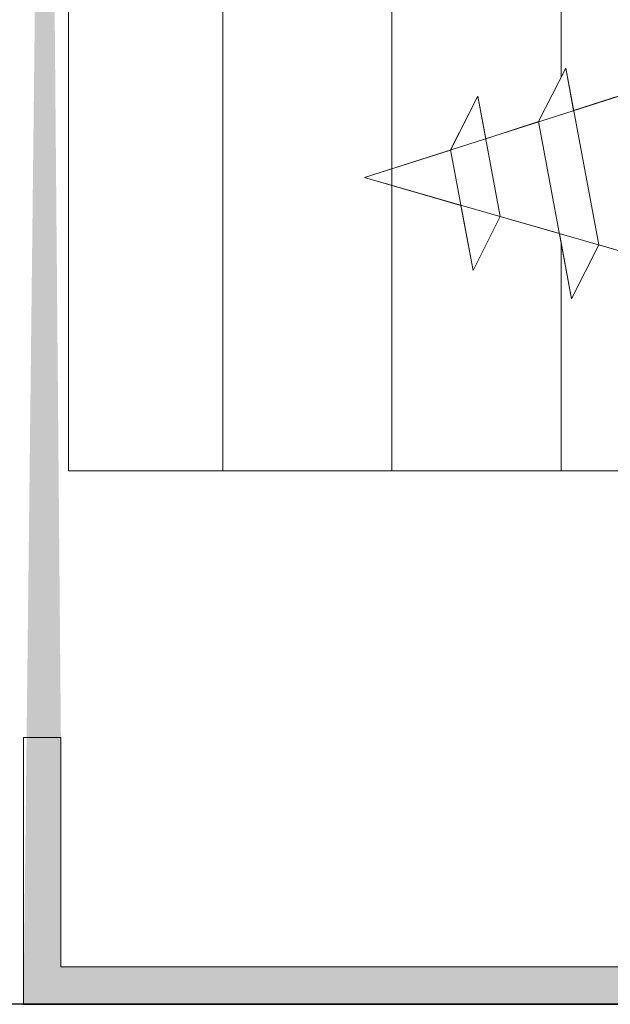
# Model space of a CAD drawing. Units: millimetres. Extents: x -261 to 1824, y 627 to 844.
# Drawn here: x 124 to 135, y 703 to 721 of the extents above; entities that cross this region are included whole.
import ezdxf

# ---------------------------------------------------------------- set-up
doc = ezdxf.new("R2010")
doc.units = ezdxf.units.MM
for name, color, linetype, lineweight in [('Lienen Montagebügel', 7, 'Continuous', 20), ('Montagebügel Lienen', 255, 'Continuous', 0), ('Profile Sch', 251, 'Continuous', 15), ('Putznetz Lienien', 7, 'Continuous', 15), ('Schrafur Holz', 36, 'Continuous', 18), ('Schrafur Montageb', 253, 'Continuous', 20)]:
    doc.layers.add(name, color=color, linetype=linetype, lineweight=lineweight)

msp = doc.modelspace()

# ---------------------------------------------------------------- hatches: boundary and pattern name
at = {"layer": 'Profile Sch'}
h = msp.add_hatch(color=256, dxfattribs=at)
h.paths.add_polyline_path([(168.736, 716.511), (169.163, 716.323), (169.436, 716.015), (169.436, 702.731), (124.292, 702.731), (124.292, 707.731), (124.992, 707.731), (124.992, 703.431), (168.736, 703.431)])
h.paths.add_polyline_path([(169.163, 720.021), (168.736, 719.905), (168.736, 777.031), (142.473, 777.031), (142.473, 777.731), (169.436, 777.731), (169.436, 720.329)])
h.paths.add_polyline_path([(138.3, 777.731), (139.275, 777.233), (139.275, 777.031), (125.136, 777.031), (125.136, 772.731), (124.436, 772.731), (124.436, 777.731)])
h.paths.add_polyline_path([(124.992, 703.431), (124.992, 707.731)], flags=17)
h.paths.add_polyline_path([(124.292, 707.731), (124.292, 702.731)], flags=17)
h.paths.add_polyline_path([(124.992, 707.731), (124.292, 707.731)], flags=17)
h.paths.add_polyline_path([(124.992, 707.731), (124.992, 703.431)], flags=16)
edge = h.paths.add_edge_path()
edge.add_line((125.136, 777.031), (139.275, 777.031))
edge.add_line((168.736, 716.511), (168.736, 703.431))
edge.add_line((169.436, 715.722), (169.436, 702.731))
edge.add_line((124.436, 777.731), (124.436, 772.731))
edge.add_line((124.992, 707.731), (124.292, 707.731))
edge.add_line((124.292, 707.731), (124.292, 702.731))
at = {"layer": 'Schrafur Montageb'}
h = msp.add_hatch(color=256, dxfattribs=at)
edge = h.paths.add_edge_path()
edge.add_line((178.636, 745.754), (178.636, 739.731))
edge.add_line((178.636, 739.731), (180.636, 739.731))
edge.add_line((180.636, 739.731), (180.636, 745.754))
edge.add_arc((176.636, 745.754), 4, 0, 90)
edge.add_line((176.636, 749.754), (176.436, 749.754))
edge.add_line((176.436, 749.754), (176.436, 777.731))
edge.add_line((176.436, 777.731), (176.636, 777.731))
edge.add_arc((176.636, 781.731), 4, 270, 0)
edge.add_line((180.636, 781.731), (180.636, 787.731))
edge.add_line((180.636, 787.731), (178.636, 787.731))
edge.add_line((178.636, 787.731), (178.636, 781.731))
edge.add_arc((176.636, 781.731), 2, 270, 360, ccw=False)
edge.add_line((176.636, 779.731), (176.436, 779.731))
edge.add_line((176.436, 779.731), (176.436, 790.231))
edge.add_arc((174.436, 790.231), 2, 0, 90)
edge.add_line((174.436, 792.231), (145.233, 792.231))
edge.add_arc((145.234, 792.091), 0.14, 320.0533, 90.3537, ccw=False)
edge.add_line((145.342, 792.001), (143.346, 790.231))
edge.add_line((143.346, 790.231), (174.436, 790.231))
edge.add_line((174.436, 790.231), (174.436, 731.231))
edge.add_line((174.436, 731.231), (170.11, 726.507))
edge.add_arc((172.843, 724.455), 3.417, 143.1042, 175.4135)
edge.add_line((169.436, 724.729), (169.436, 720.343))
edge.add_line((169.436, 720.343), (171.433, 722.699))
edge.add_arc((171.523, 722.591), 0.14, 359.6463, 129.9467, ccw=False)
edge.add_line((171.663, 722.59), (171.663, 725.231))
edge.add_line((171.663, 725.231), (175.657, 729.624))
edge.add_arc((174.103, 731.364), 2.333, 311.7565, 0)
edge.add_line((176.436, 731.364), (176.436, 747.754))
edge.add_line((176.436, 747.754), (176.636, 747.754))
edge.add_arc((176.636, 745.754), 2, 360, 90, ccw=False)
edge = h.paths.add_edge_path()
edge.add_line((169.436, 716.015), (169.436, 707.231))
edge.add_line((169.436, 707.231), (171.663, 707.231))
edge.add_line((171.663, 707.231), (171.663, 713.872))
edge.add_arc((171.523, 713.871), 0.14, 230.0533, 0.3537, ccw=False)
edge.add_line((171.433, 713.764), (169.436, 716.015))
edge = h.paths.add_edge_path()
edge.add_line((136.515, 792.231), (76.436, 792.231))
edge.add_line((76.436, 792.231), (76.436, 790.231))
edge.add_line((76.436, 790.231), (138.495, 790.231))
edge.add_line((138.495, 790.231), (136.407, 792.001))
edge.add_arc((136.514, 792.091), 0.14, 89.6463, 219.9467, ccw=False)
edge = h.paths.add_edge_path()
edge.add_line((145.342, 792.001), (143.346, 790.231))
edge.add_line((136.407, 792.001), (138.495, 790.231))
edge.add_arc((145.234, 792.091), 0.14, 320.0533, 90.3537)

# ---------------------------------------------------------------- linework, layer by layer
for p, q in [((129.436, 702.731), (84.436, 702.731)), ((124.292, 702.731), (169.436, 702.731)), ((124.292, 702.731), (169.436, 702.731)), ((169.436, 702.732), (129.436, 702.732))]:
    msp.add_line(p, q)
at = {"layer": 'Lienen Montagebügel'}
for p, q in [((124.992, 707.731), (124.292, 707.731)), ((124.292, 707.731), (124.292, 702.731)), ((124.992, 707.731), (124.292, 707.731)), ((124.292, 707.731), (124.292, 702.731)), ((124.992, 707.731), (124.292, 707.731)), ((124.292, 707.731), (124.292, 702.731)), ((124.992, 707.731), (124.292, 707.731)), ((124.292, 707.731), (124.292, 702.731)), ((124.992, 707.731), (124.292, 707.731)), ((124.292, 707.731), (124.292, 702.731)), ((124.992, 707.731), (124.292, 707.731)), ((124.292, 707.731), (124.292, 702.731)), ((124.992, 703.431), (124.992, 707.731)), ((124.992, 703.431), (124.992, 707.731)), ((124.992, 703.431), (124.992, 707.731)), ((124.992, 703.431), (124.992, 707.731)), ((124.992, 703.431), (124.992, 707.731)), ((124.992, 703.431), (124.992, 707.731))]:
    msp.add_line(p, q, dxfattribs=at)
at = {"layer": 'Montagebügel Lienen'}
for p, q in [((124.292, 707.731), (124.292, 702.731)), ((124.992, 707.731), (124.292, 707.731)), ((124.292, 707.731), (124.292, 702.731)), ((124.992, 707.731), (124.292, 707.731)), ((124.292, 707.731), (124.292, 702.731)), ((124.992, 707.731), (124.292, 707.731)), ((124.292, 707.731), (124.292, 702.731)), ((124.992, 707.731), (124.292, 707.731)), ((124.292, 707.731), (124.292, 702.731)), ((124.992, 707.731), (124.292, 707.731)), ((124.292, 707.731), (124.292, 702.731)), ((124.992, 707.731), (124.292, 707.731)), ((124.992, 707.731), (124.992, 703.431)), ((124.992, 707.731), (124.992, 703.431)), ((124.992, 707.731), (124.992, 703.431)), ((124.992, 707.731), (124.992, 703.431)), ((124.992, 707.731), (124.992, 703.431)), ((124.992, 707.731), (124.992, 703.431))]:
    msp.add_line(p, q, dxfattribs=at)
at = {"layer": 'Profile Sch'}
for p, q in [((133.955, 719.283), (134.468, 720.285)), ((133.955, 719.283), (134.468, 720.285)), ((133.955, 719.283), (134.468, 720.285)), ((133.955, 719.283), (134.468, 720.285)), ((133.955, 719.283), (134.468, 720.285)), ((133.955, 719.283), (134.468, 720.285)), ((133.955, 719.283), (134.468, 720.285)), ((133.955, 719.283), (134.468, 720.285)), ((133.955, 719.283), (134.468, 720.285)), ((133.955, 719.283), (134.468, 720.285)), ((133.955, 719.283), (134.468, 720.285)), ((133.955, 719.283), (134.468, 720.285)), ((133.955, 719.283), (134.468, 720.285)), ((133.955, 719.283), (134.468, 720.285)), ((133.955, 719.283), (134.468, 720.285)), ((133.955, 719.283), (134.468, 720.285)), ((133.955, 719.283), (134.468, 720.285)), ((133.955, 719.283), (134.468, 720.285)), ((133.955, 719.283), (134.468, 720.285)), ((133.955, 719.283), (134.468, 720.285)), ((133.955, 719.283), (134.468, 720.285)), ((133.955, 719.283), (134.468, 720.285)), ((133.955, 719.283), (134.468, 720.285)), ((133.955, 719.283), (134.468, 720.285)), ((134.617, 719.488), (134.468, 720.285)), ((135.088, 716.97), (134.468, 720.285)), ((134.617, 719.488), (134.468, 720.285)), ((135.088, 716.97), (134.468, 720.285)), ((134.617, 719.488), (134.468, 720.285)), ((135.088, 716.97), (134.468, 720.285)), ((134.617, 719.488), (134.468, 720.285)), ((135.088, 716.97), (134.468, 720.285)), ((134.617, 719.488), (134.468, 720.285)), ((135.088, 716.97), (134.468, 720.285)), ((134.617, 719.488), (134.468, 720.285)), ((135.088, 716.97), (134.468, 720.285)), ((134.617, 719.488), (134.468, 720.285)), ((135.088, 716.97), (134.468, 720.285)), ((134.617, 719.488), (134.468, 720.285)), ((135.088, 716.97), (134.468, 720.285)), ((134.617, 719.488), (134.468, 720.285)), ((135.088, 716.97), (134.468, 720.285)), ((134.617, 719.488), (134.468, 720.285)), ((135.088, 716.97), (134.468, 720.285)), ((134.617, 719.488), (134.468, 720.285)), ((135.088, 716.97), (134.468, 720.285)), ((134.617, 719.488), (134.468, 720.285)), ((135.088, 716.97), (134.468, 720.285)), ((130.689, 718.231), (135.668, 719.824)), ((130.689, 718.231), (135.668, 719.824)), ((130.689, 718.231), (135.668, 719.824)), ((130.689, 718.231), (135.668, 719.824)), ((130.689, 718.231), (135.668, 719.824)), ((130.689, 718.231), (135.668, 719.824)), ((130.689, 718.231), (135.668, 719.824)), ((130.689, 718.231), (135.668, 719.824)), ((130.689, 718.231), (135.668, 719.824)), ((130.689, 718.231), (135.668, 719.824)), ((130.689, 718.231), (135.668, 719.824)), ((130.689, 718.231), (135.668, 719.824)), ((134.617, 719.488), (135.667, 719.83)), ((134.617, 719.488), (135.667, 719.83)), ((134.617, 719.488), (135.667, 719.83)), ((134.617, 719.488), (135.667, 719.83)), ((134.617, 719.488), (135.667, 719.83)), ((134.617, 719.488), (135.667, 719.83)), ((134.617, 719.488), (135.667, 719.83)), ((134.617, 719.488), (135.667, 719.83)), ((134.617, 719.488), (135.667, 719.83)), ((134.617, 719.488), (135.667, 719.83)), ((134.617, 719.488), (135.667, 719.83)), ((134.617, 719.488), (135.667, 719.83)), ((132.304, 718.755), (132.817, 719.757)), ((132.304, 718.755), (132.817, 719.757)), ((132.304, 718.755), (132.817, 719.757)), ((132.304, 718.755), (132.817, 719.757)), ((132.304, 718.755), (132.817, 719.757)), ((132.304, 718.755), (132.817, 719.757)), ((132.304, 718.755), (132.817, 719.757)), ((132.304, 718.755), (132.817, 719.757)), ((132.304, 718.755), (132.817, 719.757)), ((132.304, 718.755), (132.817, 719.757)), ((132.304, 718.755), (132.817, 719.757)), ((132.304, 718.755), (132.817, 719.757)), ((132.305, 718.748), (132.817, 719.757)), ((132.305, 718.748), (132.817, 719.757)), ((132.305, 718.748), (132.817, 719.757)), ((132.305, 718.748), (132.817, 719.757)), ((132.305, 718.748), (132.817, 719.757)), ((132.305, 718.748), (132.817, 719.757)), ((132.305, 718.748), (132.817, 719.757)), ((132.305, 718.748), (132.817, 719.757)), ((132.305, 718.748), (132.817, 719.757)), ((132.305, 718.748), (132.817, 719.757)), ((132.305, 718.748), (132.817, 719.757)), ((132.305, 718.748), (132.817, 719.757)), ((132.966, 718.96), (132.817, 719.757)), ((133.239, 717.5), (132.817, 719.757)), ((132.966, 718.96), (132.817, 719.757)), ((133.239, 717.5), (132.817, 719.757)), ((132.966, 718.96), (132.817, 719.757)), ((133.239, 717.5), (132.817, 719.757)), ((132.966, 718.96), (132.817, 719.757)), ((133.239, 717.5), (132.817, 719.757)), ((132.966, 718.96), (132.817, 719.757)), ((133.239, 717.5), (132.817, 719.757)), ((132.966, 718.96), (132.817, 719.757)), ((133.239, 717.5), (132.817, 719.757)), ((132.966, 718.96), (132.817, 719.757)), ((133.239, 717.5), (132.817, 719.757)), ((132.966, 718.96), (132.817, 719.757)), ((133.239, 717.5), (132.817, 719.757)), ((132.966, 718.96), (132.817, 719.757)), ((133.239, 717.5), (132.817, 719.757)), ((132.966, 718.96), (132.817, 719.757)), ((133.239, 717.5), (132.817, 719.757)), ((132.966, 718.96), (132.817, 719.757)), ((133.239, 717.5), (132.817, 719.757)), ((132.966, 718.96), (132.817, 719.757)), ((133.239, 717.5), (132.817, 719.757)), ((132.966, 718.96), (133.955, 719.283)), ((132.966, 718.96), (133.955, 719.283)), ((132.966, 718.96), (133.955, 719.283)), ((132.966, 718.96), (133.955, 719.283)), ((132.966, 718.96), (133.955, 719.283)), ((132.966, 718.96), (133.955, 719.283)), ((132.966, 718.96), (133.955, 719.283)), ((132.966, 718.96), (133.955, 719.283)), ((132.966, 718.96), (133.955, 719.283)), ((132.966, 718.96), (133.955, 719.283)), ((132.966, 718.96), (133.955, 719.283)), ((132.966, 718.96), (133.955, 719.283)), ((134.577, 715.962), (133.955, 719.283)), ((134.577, 715.962), (133.955, 719.283)), ((134.577, 715.962), (133.955, 719.283)), ((134.577, 715.962), (133.955, 719.283)), ((134.577, 715.962), (133.955, 719.283)), ((134.577, 715.962), (133.955, 719.283)), ((134.577, 715.962), (133.955, 719.283)), ((134.577, 715.962), (133.955, 719.283)), ((134.577, 715.962), (133.955, 719.283)), ((134.577, 715.962), (133.955, 719.283)), ((134.577, 715.962), (133.955, 719.283)), ((134.577, 715.962), (133.955, 719.283)), ((130.689, 718.231), (132.305, 718.748)), ((130.689, 718.231), (132.305, 718.748)), ((130.689, 718.231), (132.305, 718.748)), ((130.689, 718.231), (132.305, 718.748)), ((130.689, 718.231), (132.305, 718.748)), ((130.689, 718.231), (132.305, 718.748)), ((130.689, 718.231), (132.305, 718.748)), ((130.689, 718.231), (132.305, 718.748)), ((130.689, 718.231), (132.305, 718.748)), ((130.689, 718.231), (132.305, 718.748)), ((130.689, 718.231), (132.305, 718.748)), ((130.689, 718.231), (132.305, 718.748)), ((132.728, 716.492), (132.304, 718.755)), ((132.728, 716.492), (132.304, 718.755)), ((132.728, 716.492), (132.304, 718.755)), ((132.728, 716.492), (132.304, 718.755)), ((132.728, 716.492), (132.304, 718.755)), ((132.728, 716.492), (132.304, 718.755)), ((132.728, 716.492), (132.304, 718.755)), ((132.728, 716.492), (132.304, 718.755)), ((132.728, 716.492), (132.304, 718.755)), ((132.728, 716.492), (132.304, 718.755)), ((132.728, 716.492), (132.304, 718.755)), ((132.728, 716.492), (132.304, 718.755)), ((132.499, 717.712), (130.689, 718.231)), ((130.689, 718.231), (136.266, 716.632)), ((132.499, 717.712), (130.689, 718.231)), ((130.689, 718.231), (136.266, 716.632)), ((132.499, 717.712), (130.689, 718.231)), ((130.689, 718.231), (136.266, 716.632)), ((132.499, 717.712), (130.689, 718.231)), ((130.689, 718.231), (136.266, 716.632)), ((132.499, 717.712), (130.689, 718.231)), ((130.689, 718.231), (136.266, 716.632)), ((132.499, 717.712), (130.689, 718.231)), ((130.689, 718.231), (136.266, 716.632)), ((132.499, 717.712), (130.689, 718.231)), ((130.689, 718.231), (136.266, 716.632)), ((132.499, 717.712), (130.689, 718.231)), ((130.689, 718.231), (136.266, 716.632)), ((132.499, 717.712), (130.689, 718.231)), ((130.689, 718.231), (136.266, 716.632)), ((132.499, 717.712), (130.689, 718.231)), ((130.689, 718.231), (136.266, 716.632)), ((132.499, 717.712), (130.689, 718.231)), ((130.689, 718.231), (136.266, 716.632)), ((132.499, 717.712), (130.689, 718.231)), ((130.689, 718.231), (136.266, 716.632)), ((132.728, 716.492), (132.499, 717.712)), ((132.728, 716.492), (132.499, 717.712)), ((132.728, 716.492), (132.499, 717.712)), ((132.728, 716.492), (132.499, 717.712)), ((132.728, 716.492), (132.499, 717.712)), ((132.728, 716.492), (132.499, 717.712)), ((132.728, 716.492), (132.499, 717.712)), ((132.728, 716.492), (132.499, 717.712)), ((132.728, 716.492), (132.499, 717.712)), ((132.728, 716.492), (132.499, 717.712)), ((132.728, 716.492), (132.499, 717.712)), ((132.728, 716.492), (132.499, 717.712)), ((132.728, 716.492), (133.239, 717.5)), ((132.728, 716.492), (133.239, 717.5)), ((132.728, 716.492), (133.239, 717.5)), ((132.728, 716.492), (133.239, 717.5)), ((132.728, 716.492), (133.239, 717.5)), ((132.728, 716.492), (133.239, 717.5)), ((132.728, 716.492), (133.239, 717.5)), ((132.728, 716.492), (133.239, 717.5)), ((132.728, 716.492), (133.239, 717.5)), ((132.728, 716.492), (133.239, 717.5)), ((132.728, 716.492), (133.239, 717.5)), ((132.728, 716.492), (133.239, 717.5)), ((132.728, 716.492), (133.239, 717.5)), ((132.728, 716.492), (133.239, 717.5)), ((132.728, 716.492), (133.239, 717.5)), ((132.728, 716.492), (133.239, 717.5)), ((132.728, 716.492), (133.239, 717.5)), ((132.728, 716.492), (133.239, 717.5)), ((132.728, 716.492), (133.239, 717.5)), ((132.728, 716.492), (133.239, 717.5)), ((132.728, 716.492), (133.239, 717.5)), ((132.728, 716.492), (133.239, 717.5)), ((132.728, 716.492), (133.239, 717.5)), ((132.728, 716.492), (133.239, 717.5)), ((133.239, 717.5), (134.349, 717.182)), ((133.239, 717.5), (134.349, 717.182)), ((133.239, 717.5), (134.349, 717.182)), ((133.239, 717.5), (134.349, 717.182)), ((133.239, 717.5), (134.349, 717.182)), ((133.239, 717.5), (134.349, 717.182)), ((133.239, 717.5), (134.349, 717.182)), ((133.239, 717.5), (134.349, 717.182)), ((133.239, 717.5), (134.349, 717.182)), ((133.239, 717.5), (134.349, 717.182)), ((133.239, 717.5), (134.349, 717.182)), ((133.239, 717.5), (134.349, 717.182)), ((134.577, 715.962), (134.349, 717.182)), ((134.577, 715.962), (134.349, 717.182)), ((134.577, 715.962), (134.349, 717.182)), ((134.577, 715.962), (134.349, 717.182)), ((134.577, 715.962), (134.349, 717.182)), ((134.577, 715.962), (134.349, 717.182)), ((134.577, 715.962), (134.349, 717.182)), ((134.577, 715.962), (134.349, 717.182)), ((134.577, 715.962), (134.349, 717.182)), ((134.577, 715.962), (134.349, 717.182)), ((134.577, 715.962), (134.349, 717.182)), ((134.577, 715.962), (134.349, 717.182)), ((134.577, 715.962), (135.088, 716.97)), ((134.577, 715.962), (135.088, 716.97)), ((134.577, 715.962), (135.088, 716.97)), ((134.577, 715.962), (135.088, 716.97)), ((134.577, 715.962), (135.088, 716.97)), ((134.577, 715.962), (135.088, 716.97)), ((134.577, 715.962), (135.088, 716.97)), ((134.577, 715.962), (135.088, 716.97)), ((134.577, 715.962), (135.088, 716.97)), ((134.577, 715.962), (135.088, 716.97)), ((134.577, 715.962), (135.088, 716.97)), ((134.577, 715.962), (135.088, 716.97)), ((134.577, 715.962), (135.088, 716.97)), ((134.577, 715.962), (135.088, 716.97)), ((134.577, 715.962), (135.088, 716.97)), ((134.577, 715.962), (135.088, 716.97)), ((134.577, 715.962), (135.088, 716.97)), ((134.577, 715.962), (135.088, 716.97)), ((134.577, 715.962), (135.088, 716.97)), ((134.577, 715.962), (135.088, 716.97)), ((134.577, 715.962), (135.088, 716.97)), ((134.577, 715.962), (135.088, 716.97)), ((134.577, 715.962), (135.088, 716.97)), ((134.577, 715.962), (135.088, 716.97)), ((135.088, 716.97), (136.266, 716.632)), ((135.088, 716.97), (136.266, 716.632)), ((135.088, 716.97), (136.266, 716.632)), ((135.088, 716.97), (136.266, 716.632)), ((135.088, 716.97), (136.266, 716.632)), ((135.088, 716.97), (136.266, 716.632)), ((135.088, 716.97), (136.266, 716.632)), ((135.088, 716.97), (136.266, 716.632)), ((135.088, 716.97), (136.266, 716.632)), ((135.088, 716.97), (136.266, 716.632)), ((135.088, 716.97), (136.266, 716.632)), ((135.088, 716.97), (136.266, 716.632))]:
    msp.add_line(p, q, dxfattribs=at)
at = {"layer": 'Putznetz Lienien'}
for p, q in [((125.136, 712.731), (125.136, 777.031)), ((125.136, 712.731), (168.736, 712.731)), ((124.992, 703.431), (168.736, 703.431)), ((124.992, 703.431), (168.736, 703.431)), ((124.992, 703.431), (168.736, 703.431)), ((124.292, 702.731), (169.436, 702.731)), ((169.436, 702.732), (124.436, 702.732))]:
    msp.add_line(p, q, dxfattribs=at)
at = {"layer": 'Schrafur Holz'}
for p, q in [((128.03, 712.731), (128.03, 777.031)), ((131.205, 712.731), (131.205, 777.031)), ((134.38, 720.112), (134.38, 777.031)), ((134.38, 712.731), (134.38, 717.018))]:
    msp.add_line(p, q, dxfattribs=at)

doc.saveas('drawing.dxf')
